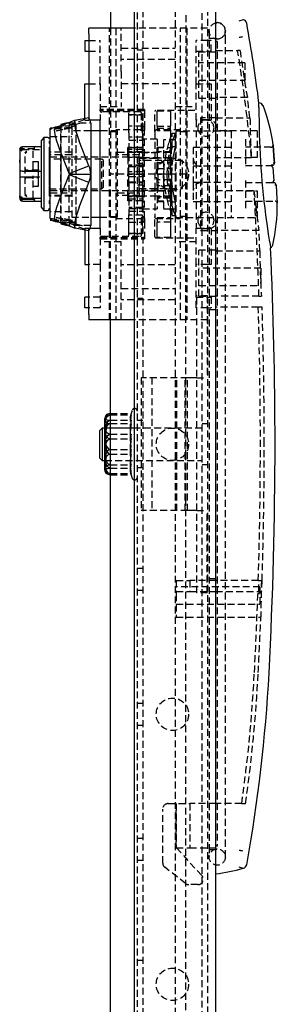
# Model space of a CAD drawing. Extents: x -1261 to 444, y -628 to 773.
# Drawn here: x -534 to -486, y 14 to 197 of the extents above; entities that cross this region are included whole.
import ezdxf

# ---------------------------------------------------------------- set-up
doc = ezdxf.new("R2010")
doc.units = 0
doc.linetypes.add('HIDDEN', pattern=[1.905, 1.27, -0.635])
doc.layers.get('0').update_dxf_attribs({"linetype": 'CONTINUOUS'})

msp = doc.modelspace()

# ---------------------------------------------------------------- linework, layer by layer
at = {"color": 7, "linetype": 'CONTINUOUS'}
for p, q in [((-512.9, -477.59), (-512.9, 713.41)), ((-497.9, 712.91), (-497.9, -477.09)), ((-517.4, 220.18), (-517.4, 194.91)), ((-521.4, 193.91), (-521.4, 194.91)), ((-512.9, 194.91), (-521.4, 194.91)), ((-521.4, 193.91), (-521.4, 178.37)), ((-522.1, 192.66), (-521.4, 192.66)), ((-522.1, 192.66), (-522.1, 190.66)), ((-522.1, 190.66), (-521.4, 190.66)), ((-522.1, 184.66), (-521.4, 184.66)), ((-522.1, 178.24), (-522.1, 184.66)), ((-523.93, 177.89), (-527.6, 176.45)), ((-526.6, 176.87), (-527.26, 176.7)), ((-525.41, 177.41), (-526.6, 177.08)), ((-526.6, 177.08), (-526.6, 176.84)), ((-525.41, 177.41), (-525.17, 177.41)), ((-523.91, 177.9), (-521.38, 178.37)), ((-519.3, 177.91), (-521.13, 177.91)), ((-521.05, 177.41), (-521.05, 167.91)), ((-519.3, 157.91), (-519.3, 177.91)), ((-528.14, 176.41), (-528.55, 176.41)), ((-528.55, 176.27), (-528.55, 176.41)), ((-528.55, 176.1), (-528.55, 176.27)), ((-528.55, 159.71), (-528.55, 176.1)), ((-519.3, 175.96), (-521.05, 175.96)), ((-529.7, 174.71), (-530.2, 174.09)), ((-530.2, 174.09), (-530.2, 161.82)), ((-529, 174.71), (-529.7, 174.71)), ((-529.7, 174.71), (-529.7, 161.24)), ((-528.55, 174.41), (-528.7, 174.41)), ((-528.7, 174.32), (-528.55, 174.32)), ((-528.7, 173.56), (-528.7, 174.03)), ((-528.55, 174.03), (-528.7, 174.03)), ((-528.7, 173.56), (-528.55, 173.56)), ((-521.38, 169.45), (-523.15, 174.04)), ((-534.2, 172.45), (-534.2, 170.73)), ((-530.2, 172.98), (-533.7, 172.98)), ((-528.7, 172.14), (-528.7, 172.93)), ((-528.7, 172.93), (-528.55, 172.93)), ((-528.55, 172.14), (-528.7, 172.14)), ((-525.05, 168.01), (-526.82, 172.6)), ((-526.6, 172.04), (-526.6, 163.77)), ((-534.2, 170.07), (-534.2, 170.56)), ((-534.2, 170.14), (-534.2, 168.42)), ((-528.7, 170.21), (-528.7, 171.22)), ((-528.7, 171.22), (-528.55, 171.22)), ((-528.55, 170.21), (-528.7, 170.21)), ((-487.01, 169.94), (-487.25, 169.95)), ((-534.2, 168.42), (-534.2, 166.5)), ((-533.7, 168.48), (-530.2, 168.48)), ((-528.7, 168), (-528.7, 169.12)), ((-528.7, 169.12), (-528.55, 169.12)), ((-528.55, 168), (-528.7, 168)), ((-526.82, 163.21), (-525.05, 167.8)), ((-525.05, 168.01), (-521.38, 169.45)), ((-525.05, 168.01), (-525.05, 167.91)), ((-525.05, 167.91), (-521.05, 167.91)), ((-525.05, 167.91), (-525.05, 167.8)), ((-521.38, 166.36), (-525.05, 167.8)), ((-521.05, 167.91), (-521.05, 158.41)), ((-487.3, 169.17), (-487.12, 166.69)), ((-528.7, 165.79), (-528.7, 166.88)), ((-528.7, 166.88), (-528.55, 166.88)), ((-523.15, 161.77), (-521.38, 166.36)), ((-486.95, 165.92), (-486.72, 165.92)), ((-534.2, 165.84), (-534.2, 163.92)), ((-528.55, 165.79), (-528.7, 165.79)), ((-528.7, 163.85), (-528.7, 164.77)), ((-528.7, 164.77), (-528.55, 164.77)), ((-534.2, 163.79), (-534.2, 163.92)), ((-534.2, 163.59), (-534.2, 163.7)), ((-534.2, 163.59), (-534.2, 163.46)), ((-533.7, 163.45), (-530.2, 163.45)), ((-533.7, 163.29), (-531.43, 163.29)), ((-533.7, 163.29), (-533.7, 163.29)), ((-533.7, 162.93), (-530.2, 162.93)), ((-528.55, 163.85), (-528.7, 163.85)), ((-528.7, 162.39), (-528.7, 163.05)), ((-528.7, 163.05), (-528.55, 163.05)), ((-528.55, 162.39), (-528.7, 162.39)), ((-530.2, 161.82), (-529.7, 161.21)), ((-529.7, 161.24), (-529.7, 161.21)), ((-529.7, 161.21), (-529, 161.21)), ((-528.7, 161.91), (-528.55, 161.91)), ((-528.55, 161.61), (-528.7, 161.61)), ((-528.7, 161.51), (-528.55, 161.51)), ((-528.7, 161.51), (-528.55, 161.51)), ((-528.55, 159.41), (-528.14, 159.41)), ((-527.6, 159.36), (-523.93, 157.92)), ((-527.26, 159.11), (-526.6, 158.94)), ((-526.6, 158.97), (-526.6, 158.73)), ((-526.6, 158.73), (-525.41, 158.41)), ((-521.05, 159.96), (-519.3, 159.96)), ((-488.66, 160.37), (-488.31, 157.82)), ((-525.17, 158.41), (-525.41, 158.41)), ((-521.38, 157.44), (-523.91, 157.91)), ((-522.1, 157.57), (-522.1, 151.16)), ((-521.4, 141.91), (-521.4, 157.44)), ((-521.13, 157.91), (-519.3, 157.91)), ((-522.1, 151.16), (-521.4, 151.16)), ((-521.4, 145.16), (-522.1, 145.16)), ((-522.1, 143.16), (-522.1, 145.16)), ((-521.4, 143.16), (-522.1, 143.16)), ((-521.4, 141.91), (-521.4, 140.91)), ((-512.9, 140.91), (-521.4, 140.91)), ((-517.4, 115.63), (-517.4, 140.91)), ((-518.4, 113.13), (-518.4, 122.68)), ((-518.9, 120.91), (-519.4, 120.41)), ((-519.4, 120.41), (-519.4, 115.48)), ((-518.4, 120.91), (-518.9, 120.91)), ((-518.9, 120.91), (-518.9, 115)), ((-519.4, 115.48), (-519.4, 115.41)), ((-519.4, 115.41), (-518.9, 114.91)), ((-518.9, 115), (-518.9, 114.91)), ((-518.9, 114.91), (-518.4, 114.91)), ((-517.4, 113.05), (-517.4, 115.63)), ((-517.4, 107.46), (-517.4, 113.05)), ((-517.4, 106.6), (-517.4, 107.46)), ((-517.4, -4.01), (-517.4, 106.6)), ((-493.58, 39.67), (-492.81, 39.44))]:
    msp.add_line(p, q, dxfattribs=at)
at = {"color": 7, "linetype": 'HIDDEN'}
for p, q in [((-499.4, 712.91), (-499.4, -477.09)), ((-505.4, 687.91), (-505.4, -452.09)), ((-500.4, -148.34), (-500.4, 384.16)), ((-512.4, -140.59), (-512.4, 376.41)), ((-511.4, 375.41), (-511.4, -139.59)), ((-503.4, 220.18), (-503.4, 167.91)), ((-497.9, 195.96), (-497.6, 195.96)), ((-517.55, 140.91), (-517.55, 194.91)), ((-517.4, 194.91), (-517.4, 167.91)), ((-516.4, 194.91), (-516.4, 140.91)), ((-515.4, 186.91), (-515.4, 194.91)), ((-499.4, 194.91), (-512.9, 194.91)), ((-504.4, 140.91), (-504.4, 194.91)), ((-503.25, 194.91), (-503.25, 140.91)), ((-499.1, 194.42), (-499.1, 192.42)), ((-496.1, 192.46), (-496.1, 194.46)), ((-496.1, 192.42), (-496.1, 194.42)), ((-521.4, 192.66), (-519.3, 192.66)), ((-519.3, 184.66), (-519.3, 192.66)), ((-501.5, 184.66), (-501.5, 192.66)), ((-499.4, 192.66), (-501.5, 192.66)), ((-497.9, 193.01), (-499.4, 193.01)), ((-498.7, 192.66), (-499.4, 192.66)), ((-499.1, 192.42), (-499.1, 43.46)), ((-498.7, 190.66), (-498.7, 192.66)), ((-497.6, 192.96), (-497.9, 192.96)), ((-497.6, 192.46), (-497.9, 192.46)), ((-497.6, 192.46), (-497.6, 43.46)), ((-496.1, 43.46), (-496.1, 192.42)), ((-521.4, 190.66), (-519.3, 190.66)), ((-515.4, 191.21), (-505.4, 191.21)), ((-512.4, 190.91), (-511.4, 190.91)), ((-501.5, 190.66), (-498.7, 190.66)), ((-501, 182.01), (-501, 190.51)), ((-497.9, 190.51), (-501, 190.51)), ((-497.9, 190.81), (-493.82, 190.81)), ((-493.35, 190.81), (-493.82, 190.81)), ((-505.4, 189.11), (-515.4, 189.11)), ((-492.5, 188.51), (-501, 188.51)), ((-492.5, 188.51), (-492.5, 185.58)), ((-515.4, 186.91), (-515.4, 180.41)), ((-521.4, 184.66), (-519.3, 184.66)), ((-519.3, 184.66), (-519.3, 177.91)), ((-515.4, 184.71), (-505.4, 184.71)), ((-501.5, 177.91), (-501.5, 184.66)), ((-501.5, 184.66), (-499.4, 184.66)), ((-501, 185.31), (-492.46, 185.31)), ((-499.4, 184.66), (-498.7, 184.66)), ((-498.7, 184.66), (-498.7, 177.91)), ((-501, 182.01), (-497.9, 182.01)), ((-492.02, 182.11), (-497.9, 182.11)), ((-519.3, 180.41), (-515.4, 180.41)), ((-519.29, 179.62), (-519.29, 179.91)), ((-511.05, 179.91), (-519.29, 179.91)), ((-511.05, 179.62), (-519.29, 179.62)), ((-511.85, 179.42), (-519.05, 179.42)), ((-513.95, 179.2), (-513.95, 179.24)), ((-513.95, 178.95), (-513.95, 179.2)), ((-513.95, 178.04), (-513.95, 178.95)), ((-513.95, 178.95), (-511.45, 178.95)), ((-511.45, 178.85), (-513.95, 178.85)), ((-511.65, 176.01), (-511.65, 179.21)), ((-511.45, 178.95), (-511.45, 178.04)), ((-511.05, 179.91), (-511.05, 179.62)), ((-511.05, 179.62), (-511.05, 176.71)), ((-509.15, 175.8), (-509.15, 179.51)), ((-501.75, 179.71), (-508.95, 179.71)), ((-508.75, 179.65), (-506.25, 179.65)), ((-508.75, 178.99), (-508.75, 179.65)), ((-508.75, 178.74), (-508.75, 178.99)), ((-508.75, 177.5), (-508.75, 178.74)), ((-506.25, 179.66), (-506.25, 179.65)), ((-506.25, 179.65), (-506.25, 178.99)), ((-506.25, 178.99), (-506.25, 178.74)), ((-506.25, 178.74), (-506.25, 177.5)), ((-505.4, 180.41), (-501.5, 180.41)), ((-527.58, 176.46), (-525.05, 176.93)), ((-523.82, 177.07), (-526.6, 177.08)), ((-526.55, 176.89), (-526.6, 176.87)), ((-526.6, 176.84), (-526.6, 172.04)), ((-526.55, 158.92), (-526.55, 176.89)), ((-526.55, 176.89), (-523.77, 176.88)), ((-525.17, 177.41), (-525.05, 177.41)), ((-525.05, 176.93), (-521.38, 178.37)), ((-525.05, 177.41), (-521.05, 177.41)), ((-525.05, 177.41), (-525.05, 176.93)), ((-525.05, 168.01), (-525.05, 176.93)), ((-523.77, 176.88), (-524.73, 176.62)), ((-524.02, 177.34), (-523.83, 177.41)), ((-522.58, 177.41), (-523.82, 177.07)), ((-523.82, 177.07), (-523.82, 158.74)), ((-523.77, 176.88), (-523.77, 158.94)), ((-522.1, 177.91), (-522.1, 178.24)), ((-522.1, 177.91), (-521.4, 177.91)), ((-521.4, 178.37), (-521.4, 177.91)), ((-521.13, 177.91), (-521.4, 177.91)), ((-513.95, 177.78), (-513.95, 178.04)), ((-513.95, 176.56), (-513.95, 177.78)), ((-511.45, 178.04), (-511.45, 177.78)), ((-511.45, 176.79), (-511.45, 177.5)), ((-508.75, 176.81), (-508.75, 177.5)), ((-506.25, 177.5), (-506.25, 176.81)), ((-499.4, 177.91), (-501.5, 177.91)), ((-501.5, 177.91), (-501.5, 157.91)), ((-500.7, 178.36), (-500.7, 157.46)), ((-497.9, 178.36), (-500.7, 178.36)), ((-499.2, 177.96), (-500.7, 177.96)), ((-499.4, 177.91), (-498.7, 177.91)), ((-497.9, 178.31), (-491.54, 178.31)), ((-524.73, 176.62), (-528.55, 176.06)), ((-524.55, 176.41), (-528.14, 176.41)), ((-527.6, 176.45), (-527.58, 176.46)), ((-524.73, 176.62), (-527.43, 175.88)), ((-524.73, 176.44), (-526.23, 176.15)), ((-524.73, 176.62), (-524.73, 176.44)), ((-524.43, 176.5), (-524.73, 176.44)), ((-524.55, 176.44), (-524.73, 176.44)), ((-524.55, 176.44), (-524.55, 159.37)), ((-521.05, 175.96), (-524.55, 175.96)), ((-516.05, 175.96), (-519.3, 175.96)), ((-516.4, 175.77), (-517.55, 175.77)), ((-511.85, 176.09), (-516.4, 176.09)), ((-516.05, 159.96), (-516.05, 175.96)), ((-511.45, 176.79), (-513.95, 176.79)), ((-513.95, 175.92), (-513.95, 176.56)), ((-513.95, 175.66), (-513.95, 175.92)), ((-513.95, 175.58), (-513.95, 175.66)), ((-513.95, 175.58), (-513.95, 172.46)), ((-511.71, 176.01), (-511.05, 176.01)), ((-511.65, 176.71), (-511.05, 176.71)), ((-511.45, 176.56), (-511.45, 175.92)), ((-511.45, 175.52), (-511.45, 175.92)), ((-511.45, 175.52), (-511.45, 174.77)), ((-511.05, 176.71), (-511.05, 176.01)), ((-511.05, 159.81), (-511.05, 176.01)), ((-509.15, 175.8), (-509.15, 160.01)), ((-504.4, 176.09), (-508.95, 176.09)), ((-508.75, 176.81), (-508.75, 176.56)), ((-508.75, 176.81), (-506.25, 176.81)), ((-508.75, 176.56), (-508.75, 175.92)), ((-508.75, 176.45), (-506.25, 176.45)), ((-506.25, 175.92), (-508.75, 175.92)), ((-506.25, 176.1), (-506.25, 176.81)), ((-506.25, 176.1), (-506.25, 175.85)), ((-506.25, 175.85), (-506.25, 174.77)), ((-505.38, 175.46), (-505.98, 175.46)), ((-505.95, 172.9), (-505.95, 175.38)), ((-505.35, 172.9), (-505.35, 175.38)), ((-505.25, 175.86), (-505.25, 167.86)), ((-495.05, 175.86), (-505.25, 175.86)), ((-503.25, 175.77), (-504.4, 175.77)), ((-490.2, 175.96), (-497.7, 175.96)), ((-495.05, 175.86), (-495.05, 167.86)), ((-490.2, 175.96), (-490.2, 171.01)), ((-528.55, 174.41), (-528.7, 174.41)), ((-528.55, 174), (-528.7, 174)), ((-528.55, 174.91), (-524.55, 174.91)), ((-511.45, 174.77), (-513.95, 174.77)), ((-513.95, 174.18), (-511.45, 174.18)), ((-511.45, 174.27), (-511.45, 174.77)), ((-508.75, 174.36), (-511.45, 174.36)), ((-511.45, 174.27), (-511.45, 174.18)), ((-511.45, 174.18), (-511.45, 172.46)), ((-508.75, 174.36), (-508.75, 172.83)), ((-507.55, 174.26), (-507.55, 161.46)), ((-505.25, 174.26), (-507.55, 174.26)), ((-506.25, 174.77), (-506.25, 174.27)), ((-506.25, 173.85), (-506.25, 174.27)), ((-506.25, 173.85), (-506.25, 172.7)), ((-492.4, 174.41), (-492.4, 171.01)), ((-533.7, 172.62), (-533.7, 172.62)), ((-531.43, 172.62), (-533.7, 172.62)), ((-533.7, 172.46), (-530.2, 172.46)), ((-533.2, 171.9), (-533.19, 171.91)), ((-533.2, 164.21), (-533.2, 171.9)), ((-531.7, 169.02), (-531.7, 172.49)), ((-528.55, 172.87), (-528.7, 172.87)), ((-528.7, 171.72), (-528.7, 172.14)), ((-528.7, 171.14), (-528.7, 171.72)), ((-528.7, 171.7), (-528.7, 171.72)), ((-524.55, 171.96), (-528.55, 171.96)), ((-524.55, 171.46), (-528.55, 171.46)), ((-516.05, 171.96), (-512.05, 171.96)), ((-512.05, 171.46), (-516.05, 171.46)), ((-514.15, 171.96), (-514.15, 172.83)), ((-511.45, 172.83), (-514.15, 172.83)), ((-511.45, 172.07), (-514.15, 172.07)), ((-514.15, 171), (-514.15, 171.96)), ((-513.95, 172.86), (-511.45, 172.86)), ((-513.95, 172.31), (-513.95, 172.46)), ((-511.45, 172.46), (-513.95, 172.46)), ((-513.95, 171.99), (-513.95, 172.31)), ((-513.95, 171.59), (-513.95, 171.99)), ((-513.95, 171.99), (-511.45, 171.99)), ((-513.95, 171.59), (-513.95, 169.55)), ((-512.05, 171.96), (-512.05, 171.46)), ((-512.05, 171.96), (-511.45, 171.96)), ((-508.55, 171.86), (-512.05, 171.86)), ((-512.05, 164.46), (-512.05, 171.46)), ((-511.45, 172.31), (-511.45, 172.46)), ((-511.45, 172.31), (-511.45, 171.99)), ((-511.45, 171.99), (-511.45, 169.46)), ((-511.45, 171.96), (-506.05, 171.96)), ((-508.75, 172.83), (-506.05, 172.83)), ((-508.75, 172.07), (-508.75, 172.83)), ((-508.75, 172.07), (-508.75, 170.09)), ((-506.05, 172.07), (-508.75, 172.07)), ((-508.55, 171.86), (-508.55, 172.86)), ((-507.55, 172.86), (-508.55, 172.86)), ((-506.25, 172.59), (-506.25, 172.58)), ((-506.25, 172.58), (-506.25, 171.92)), ((-506.25, 172.58), (-506.25, 172.58)), ((-506.25, 171.92), (-506.25, 171.15)), ((-506.05, 172.07), (-506.05, 172.83)), ((-506.05, 167.88), (-506.05, 172.07)), ((-505.36, 172.96), (-505.96, 172.96)), ((-502.05, 172.86), (-502.05, 169.36)), ((-495.05, 172.86), (-502.05, 172.86)), ((-487.65, 172.91), (-492.4, 172.91)), ((-530.7, 170.22), (-531.7, 170.22)), ((-530.7, 169.94), (-530.7, 170.22)), ((-530.7, 168.8), (-530.7, 169.94)), ((-528.55, 171.14), (-528.7, 171.14)), ((-528.55, 171.04), (-528.7, 171.04)), ((-528.7, 171), (-528.55, 171)), ((-519, 170.71), (-528.7, 170.71)), ((-528.7, 170.55), (-528.55, 170.55)), ((-528.7, 170.5), (-528.55, 170.5)), ((-528.7, 169.98), (-528.7, 170.21)), ((-528.7, 169.03), (-528.7, 169.98)), ((-512.05, 171.06), (-528.55, 171.06)), ((-519, 165.21), (-519, 170.71)), ((-518.7, 170.41), (-519, 170.71)), ((-518.7, 165.51), (-518.7, 170.41)), ((-514.15, 171), (-514.15, 167.93)), ((-514.15, 171), (-513.95, 171)), ((-511.45, 171), (-513.95, 171)), ((-513.95, 169.46), (-513.95, 169.55)), ((-511.45, 169.55), (-513.95, 169.55)), ((-511.4, 169.91), (-512.4, 169.91)), ((-512.05, 170.86), (-508.55, 170.86)), ((-512.05, 170.86), (-512.05, 164.86)), ((-504.05, 170.46), (-512.05, 170.46)), ((-511.45, 171), (-506.05, 171)), ((-511.45, 169.46), (-511.45, 169.55)), ((-508.75, 170.09), (-506.25, 170.09)), ((-508.75, 169.92), (-508.75, 170.09)), ((-508.75, 169.42), (-508.75, 169.92)), ((-508.55, 164.86), (-508.55, 170.86)), ((-506.05, 170.86), (-508.55, 170.86)), ((-506.25, 171.15), (-506.25, 170.09)), ((-506.25, 170.09), (-506.25, 169.92)), ((-506.25, 169.92), (-506.25, 169.42)), ((-504.05, 167.86), (-504.05, 170.46)), ((-491.28, 170.94), (-497.9, 170.94)), ((-492.4, 171.01), (-492.4, 169.08)), ((-490.2, 171.01), (-492.4, 171.01)), ((-487.41, 169.51), (-487.41, 169.76)), ((-533.2, 168.87), (-533.2, 168.87)), ((-530.7, 168.64), (-532.9, 168.64)), ((-532.9, 168.57), (-531.7, 168.57)), ((-531.7, 168.57), (-531.7, 169.02)), ((-531.7, 168.53), (-531.7, 168.57)), ((-531.7, 168.53), (-531.7, 168.53)), ((-531.7, 168.38), (-531.7, 168.53)), ((-531.7, 168.53), (-530.7, 168.53)), ((-531.7, 168.33), (-531.7, 168.38)), ((-530.7, 168.8), (-530.7, 168.64)), ((-530.7, 168.37), (-530.7, 168.64)), ((-530.7, 167.97), (-530.7, 168.37)), ((-530.7, 167.64), (-530.7, 167.97)), ((-528.55, 169.03), (-528.7, 169.03)), ((-528.55, 168.68), (-528.7, 168.68)), ((-528.7, 168.62), (-528.55, 168.62)), ((-528.7, 167.29), (-528.7, 167.91)), ((-525.05, 158.88), (-525.05, 167.8)), ((-503.4, 167.91), (-517.4, 167.91)), ((-517.4, 140.91), (-517.4, 167.91)), ((-514.15, 167.93), (-511.45, 167.98)), ((-514.15, 163.74), (-514.15, 167.93)), ((-511.45, 167.83), (-514.15, 167.83)), ((-513.95, 169.3), (-513.95, 169.46)), ((-511.45, 169.46), (-513.95, 169.46)), ((-513.95, 169.31), (-511.45, 169.31)), ((-513.95, 169.21), (-513.95, 169.3)), ((-513.95, 168.31), (-513.95, 169.21)), ((-513.95, 167.5), (-513.95, 168.31)), ((-511.45, 168.31), (-513.95, 168.31)), ((-511.45, 169.46), (-511.45, 169.3)), ((-511.45, 169.3), (-511.45, 169.21)), ((-511.45, 169.21), (-511.45, 168.31)), ((-511.45, 168.31), (-511.45, 167.5)), ((-511.45, 167.5), (-511.45, 167.91)), ((-508.75, 169.31), (-508.75, 169.42)), ((-508.75, 168.98), (-508.75, 169.31)), ((-508.75, 168.98), (-508.75, 166.83)), ((-508.75, 168.98), (-506.25, 168.98)), ((-508.75, 167.97), (-506.05, 167.93)), ((-506.05, 167.88), (-508.75, 167.84)), ((-506.25, 169.42), (-506.25, 169.31)), ((-506.25, 168.98), (-506.25, 169.31)), ((-506.25, 168.98), (-506.25, 166.83)), ((-506.05, 167.93), (-506.05, 164.86)), ((-505.25, 167.86), (-505.25, 159.86)), ((-504.05, 165.26), (-504.05, 167.86)), ((-503.4, 115.63), (-503.4, 167.91)), ((-495.05, 169.36), (-502.05, 169.36)), ((-502.05, 169.36), (-502.05, 166.36)), ((-495.05, 167.86), (-495.05, 159.86)), ((-492.4, 169.51), (-487.64, 169.51)), ((-487.64, 169.51), (-487.41, 169.51)), ((-533.7, 167.43), (-530.2, 167.43)), ((-531.7, 167.34), (-532.9, 167.34)), ((-532.9, 167.27), (-530.7, 167.27)), ((-531.7, 167.03), (-531.7, 167.58)), ((-530.7, 167.38), (-531.7, 167.38)), ((-531.7, 163.56), (-531.7, 167.03)), ((-530.7, 167.53), (-530.7, 167.64)), ((-530.7, 167.53), (-530.7, 167.21)), ((-530.7, 166.06), (-530.7, 167.21)), ((-530.7, 165.73), (-530.7, 166.06)), ((-528.7, 166.88), (-528.7, 167.29)), ((-528.55, 166.79), (-528.7, 166.79)), ((-528.7, 166.62), (-528.55, 166.62)), ((-528.7, 166.56), (-528.55, 166.56)), ((-528.55, 165.98), (-528.7, 165.98)), ((-528.7, 165.93), (-528.55, 165.93)), ((-513.95, 166.6), (-513.95, 167.5)), ((-513.95, 167.5), (-511.45, 167.5)), ((-513.95, 166.51), (-513.95, 166.6)), ((-513.95, 166.36), (-513.95, 166.51)), ((-513.95, 166.5), (-511.45, 166.5)), ((-513.95, 166.26), (-513.95, 166.36)), ((-513.95, 166.36), (-511.45, 166.36)), ((-513.95, 166.26), (-513.95, 164.22)), ((-512.4, 165.91), (-511.4, 165.91)), ((-511.45, 167.5), (-511.45, 166.6)), ((-511.45, 166.6), (-511.45, 166.51)), ((-511.45, 166.51), (-511.45, 166.36)), ((-511.45, 163.82), (-511.45, 166.36)), ((-511.45, 166.36), (-511.45, 163.74)), ((-506.25, 166.83), (-508.75, 166.83)), ((-508.75, 166.5), (-508.75, 166.83)), ((-508.75, 166.39), (-508.75, 166.5)), ((-508.75, 165.89), (-508.75, 166.39)), ((-506.25, 166.5), (-506.25, 166.83)), ((-506.25, 166.5), (-506.25, 166.39)), ((-506.25, 166.39), (-506.25, 165.89)), ((-495.05, 166.36), (-502.05, 166.36)), ((-502.05, 166.36), (-502.05, 162.86)), ((-492.4, 166.73), (-492.4, 164.81)), ((-487.35, 166.31), (-492.4, 166.31)), ((-487.12, 166.31), (-487.35, 166.31)), ((-533.19, 164.19), (-533.2, 164.21)), ((-533.2, 164.21), (-533.2, 164.01)), ((-531.7, 165.7), (-530.7, 165.7)), ((-530.7, 165.7), (-530.7, 165.73)), ((-530.7, 165.7), (-530.7, 165.7)), ((-528.7, 165.41), (-528.7, 165.7)), ((-528.7, 164.77), (-528.7, 165.41)), ((-528.7, 165.21), (-519, 165.21)), ((-528.55, 164.69), (-528.7, 164.69)), ((-528.7, 164.51), (-528.55, 164.51)), ((-528.7, 164.48), (-528.55, 164.48)), ((-528.55, 164.21), (-528.7, 164.21)), ((-528.55, 164.19), (-528.7, 164.19)), ((-528.55, 164.86), (-512.05, 164.86)), ((-528.55, 164.46), (-524.55, 164.46)), ((-519, 165.21), (-518.7, 165.51)), ((-516.05, 164.46), (-512.05, 164.46)), ((-514.15, 164.81), (-508.75, 164.81)), ((-513.95, 163.82), (-513.95, 164.22)), ((-512.05, 165.26), (-504.05, 165.26)), ((-508.55, 164.86), (-512.05, 164.86)), ((-512.05, 164.46), (-512.05, 163.96)), ((-508.75, 165.72), (-508.75, 165.89)), ((-508.75, 165.72), (-508.75, 161.46)), ((-506.25, 165.72), (-508.75, 165.72)), ((-508.75, 164.81), (-506.25, 164.81)), ((-508.55, 164.86), (-506.05, 164.86)), ((-506.25, 165.89), (-506.25, 165.72)), ((-506.25, 165.72), (-506.25, 164.66)), ((-506.05, 164.81), (-506.25, 164.81)), ((-506.25, 164.66), (-506.25, 163.89)), ((-506.05, 164.86), (-506.05, 164.81)), ((-506.05, 164.81), (-506.05, 163.86)), ((-497.9, 164.87), (-490.8, 164.87)), ((-492.4, 164.81), (-490.2, 164.81)), ((-492.4, 164.81), (-492.4, 161.41)), ((-490.2, 164.81), (-490.2, 159.86)), ((-533.2, 164.01), (-533.19, 164)), ((-531.7, 163.42), (-531.7, 163.56)), ((-528.7, 164.02), (-528.55, 164.02)), ((-528.7, 164.01), (-528.55, 164.01)), ((-528.55, 163.96), (-528.7, 163.96)), ((-528.7, 163.96), (-528.55, 163.96)), ((-528.55, 162.98), (-528.7, 162.98)), ((-524.55, 163.96), (-528.55, 163.96)), ((-524.55, 163.86), (-528.55, 163.86)), ((-526.6, 163.77), (-526.6, 158.97)), ((-512.05, 163.96), (-516.05, 163.96)), ((-508.75, 163.86), (-514.15, 163.86)), ((-514.15, 162.98), (-514.15, 163.74)), ((-511.45, 163.74), (-514.15, 163.74)), ((-511.45, 162.98), (-514.15, 162.98)), ((-513.95, 163.5), (-513.95, 163.82)), ((-511.45, 163.82), (-513.95, 163.82)), ((-513.95, 163.35), (-513.95, 163.5)), ((-513.95, 163.35), (-513.95, 160.39)), ((-513.95, 163.35), (-511.45, 163.35)), ((-511.45, 162.96), (-513.95, 162.96)), ((-512.05, 163.86), (-512.05, 163.96)), ((-511.45, 163.82), (-511.45, 163.5)), ((-511.45, 163.35), (-511.45, 163.5)), ((-511.45, 163.35), (-511.45, 162.96)), ((-511.45, 161.63), (-511.45, 162.98)), ((-506.25, 163.86), (-508.75, 163.86)), ((-506.05, 163.74), (-508.75, 163.74)), ((-506.25, 163.46), (-508.75, 163.46)), ((-508.75, 162.98), (-506.05, 162.98)), ((-508.75, 162.96), (-506.25, 162.96)), ((-508.55, 162.86), (-508.55, 163.86)), ((-508.55, 162.86), (-507.55, 162.86)), ((-506.25, 163.89), (-506.25, 163.23)), ((-506.05, 163.86), (-506.25, 163.86)), ((-506.25, 163.23), (-506.25, 161.96)), ((-506.25, 163.23), (-506.25, 163.22)), ((-506.25, 163.23), (-506.25, 163.23)), ((-506.05, 163.86), (-506.05, 162.98)), ((-505.96, 162.76), (-505.36, 162.76)), ((-505.95, 160.33), (-505.95, 162.81)), ((-505.35, 160.33), (-505.35, 162.82)), ((-502.05, 162.86), (-495.05, 162.86)), ((-492.4, 162.91), (-486.88, 162.91)), ((-486.48, 162.51), (-486.5, 162.75)), ((-528.7, 161.88), (-528.55, 161.88)), ((-528.7, 161.6), (-528.7, 161.61)), ((-528.7, 161.51), (-528.7, 161.6)), ((-524.55, 160.91), (-528.55, 160.91)), ((-511.45, 161.75), (-513.95, 161.75)), ((-511.45, 161.63), (-513.95, 161.63)), ((-513.95, 161.55), (-511.45, 161.55)), ((-513.95, 161.04), (-511.45, 161.04)), ((-511.45, 161.63), (-511.45, 161.54)), ((-511.45, 161.04), (-511.45, 161.54)), ((-511.45, 161.46), (-508.75, 161.46)), ((-507.55, 161.46), (-505.25, 161.46)), ((-506.25, 161.54), (-506.25, 161.96)), ((-506.25, 161.54), (-506.25, 161.04)), ((-506.25, 161.04), (-506.25, 159.96)), ((-528.55, 159.75), (-524.73, 159.19)), ((-528.14, 159.41), (-524.55, 159.41)), ((-527.58, 159.35), (-527.6, 159.36)), ((-525.05, 158.88), (-527.58, 159.35)), ((-527.43, 159.93), (-524.73, 159.19)), ((-526.6, 158.94), (-526.55, 158.92)), ((-526.6, 158.73), (-523.82, 158.74)), ((-523.77, 158.94), (-526.55, 158.92)), ((-524.73, 159.37), (-526.23, 159.66)), ((-525.05, 158.88), (-521.38, 157.44)), ((-525.05, 158.88), (-525.05, 158.41)), ((-524.43, 159.31), (-524.73, 159.37)), ((-524.73, 159.37), (-524.55, 159.37)), ((-524.73, 159.37), (-524.73, 159.19)), ((-524.73, 159.19), (-523.77, 158.94)), ((-524.55, 159.96), (-521.05, 159.96)), ((-523.82, 158.74), (-522.58, 158.41)), ((-519.3, 159.96), (-516.05, 159.96)), ((-517.55, 160.04), (-516.4, 160.04)), ((-516.4, 159.72), (-511.85, 159.72)), ((-513.95, 160.29), (-513.95, 160.39)), ((-513.95, 159.89), (-513.95, 160.29)), ((-511.45, 160.29), (-513.95, 160.29)), ((-513.95, 159.25), (-513.95, 159.89)), ((-513.95, 158.03), (-513.95, 159.25)), ((-513.95, 159.02), (-511.45, 159.02)), ((-511.05, 159.81), (-511.71, 159.81)), ((-511.65, 156.6), (-511.65, 159.81)), ((-511.05, 159.11), (-511.65, 159.11)), ((-511.45, 159.89), (-511.45, 160.29)), ((-511.45, 159.89), (-511.45, 159.25)), ((-511.45, 158.31), (-511.45, 159.02)), ((-511.05, 159.81), (-511.05, 159.11)), ((-511.05, 159.11), (-511.05, 156.19)), ((-509.15, 156.31), (-509.15, 160.01)), ((-508.95, 159.72), (-504.4, 159.72)), ((-508.75, 159.89), (-508.75, 159.25)), ((-508.75, 159.89), (-506.25, 159.89)), ((-508.75, 159.25), (-508.75, 159.01)), ((-506.25, 159.02), (-508.75, 159.02)), ((-506.25, 159.01), (-508.75, 159.01)), ((-508.75, 158.31), (-508.75, 159.01)), ((-506.25, 159.96), (-506.25, 159.08)), ((-506.25, 159.01), (-506.25, 159.08)), ((-506.25, 159.01), (-506.25, 158.31)), ((-505.98, 160.26), (-505.38, 160.26)), ((-505.25, 159.86), (-497.7, 159.86)), ((-503.25, 160.04), (-504.4, 160.04)), ((-498.2, 159.36), (-498.2, 159.54)), ((-497.7, 159.86), (-490.2, 159.86)), ((-525.05, 158.41), (-525.17, 158.41)), ((-521.05, 158.41), (-525.05, 158.41)), ((-523.83, 158.41), (-524.02, 158.47)), ((-522.1, 157.91), (-521.4, 157.91)), ((-522.1, 157.91), (-522.1, 157.57)), ((-521.4, 157.44), (-521.4, 157.91)), ((-521.4, 157.91), (-521.13, 157.91)), ((-519.3, 157.91), (-519.3, 151.16)), ((-513.95, 157.77), (-513.95, 158.03)), ((-513.95, 156.86), (-513.95, 157.77)), ((-513.95, 156.96), (-511.45, 156.96)), ((-513.95, 156.61), (-513.95, 156.86)), ((-511.45, 156.86), (-513.95, 156.86)), ((-511.45, 158.03), (-511.45, 157.77)), ((-511.45, 157.77), (-511.45, 156.86)), ((-508.75, 157.07), (-508.75, 158.31)), ((-508.75, 156.82), (-508.75, 157.07)), ((-508.75, 156.16), (-508.75, 156.82)), ((-506.25, 158.31), (-506.25, 157.07)), ((-506.25, 157.07), (-506.25, 156.82)), ((-506.25, 156.82), (-506.25, 156.16)), ((-501.5, 157.91), (-499.4, 157.91)), ((-501.5, 151.16), (-501.5, 157.91)), ((-500.7, 157.86), (-499.2, 157.86)), ((-500.7, 157.46), (-497.9, 157.46)), ((-498.7, 157.91), (-499.4, 157.91)), ((-498.7, 157.91), (-498.7, 151.16)), ((-489.87, 157.5), (-497.9, 157.5)), ((-489.69, 153.7), (-489.87, 157.5)), ((-515.4, 155.41), (-519.3, 155.41)), ((-519.29, 155.91), (-519.29, 156.19)), ((-519.29, 156.19), (-511.05, 156.19)), ((-519.29, 155.91), (-511.05, 155.91)), ((-519.05, 156.4), (-511.85, 156.4)), ((-515.4, 148.91), (-515.4, 155.41)), ((-513.95, 156.57), (-513.95, 156.61)), ((-511.05, 156.19), (-511.05, 155.91)), ((-508.95, 156.11), (-501.75, 156.11)), ((-506.25, 156.16), (-508.75, 156.16)), ((-506.25, 156.16), (-506.25, 156.16)), ((-501.5, 155.41), (-505.4, 155.41)), ((-501, 145.31), (-501, 153.81)), ((-497.9, 153.81), (-501, 153.81)), ((-497.9, 153.7), (-489.69, 153.7)), ((-519.3, 151.16), (-521.4, 151.16)), ((-519.3, 151.16), (-519.3, 143.16)), ((-505.4, 151.11), (-515.4, 151.11)), ((-501.5, 143.16), (-501.5, 151.16)), ((-499.4, 151.16), (-501.5, 151.16)), ((-489.5, 150.51), (-501, 150.51)), ((-498.7, 151.16), (-499.4, 151.16)), ((-489.5, 150.51), (-489.5, 147.31)), ((-515.4, 140.91), (-515.4, 148.91)), ((-515.4, 146.71), (-505.4, 146.71)), ((-501, 147.31), (-489.5, 147.31)), ((-519.3, 145.16), (-521.4, 145.16)), ((-505.4, 144.61), (-515.4, 144.61)), ((-511.4, 144.91), (-512.4, 144.91)), ((-501.5, 145.16), (-498.7, 145.16)), ((-499.4, 145.41), (-501.4, 145.41)), ((-501.4, 90.41), (-501.4, 145.41)), ((-501, 145.31), (-497.9, 145.31)), ((-499.45, 145.41), (-499.45, 130.21)), ((-498.7, 145.16), (-498.7, 143.16)), ((-489.87, 145.31), (-497.9, 145.31)), ((-489.87, 145.31), (-489.42, 145.31)), ((-519.3, 143.16), (-521.4, 143.16)), ((-499.4, 143.16), (-501.5, 143.16)), ((-499.4, 143.16), (-498.7, 143.16)), ((-497.9, 142.81), (-499.4, 142.81)), ((-490, 143.31), (-497.9, 143.31)), ((-489.3, 143.31), (-490, 143.31)), ((-499.4, 140.91), (-512.9, 140.91)), ((-503.1, 130.21), (-511.7, 130.21)), ((-511.7, 130.21), (-511.7, 105.61)), ((-509.7, 130.21), (-509.7, 105.61)), ((-505.35, 105.61), (-505.35, 130.21)), ((-505.1, 105.61), (-505.1, 130.21)), ((-503.56, 105.61), (-503.56, 130.21)), ((-501.9, 130.21), (-503.1, 130.21)), ((-503.1, 105.61), (-503.1, 130.21)), ((-501.4, 130.21), (-501.9, 130.21)), ((-501.4, 130.21), (-499.45, 130.21)), ((-517.4, 123.57), (-513.53, 123.57)), ((-517.4, 123.33), (-513.53, 123.33)), ((-517.4, 122.34), (-513.53, 122.34)), ((-511.4, 122.31), (-512.4, 122.31)), ((-500.4, 120.91), (-518.4, 120.91)), ((-512.4, 120.91), (-518.4, 120.91)), ((-517.4, 121.72), (-513.53, 121.72)), ((-499.4, 121.66), (-500.4, 121.66)), ((-517.4, 119.76), (-513.53, 119.76)), ((-517.4, 118.89), (-513.53, 118.89)), ((-517.4, 116.92), (-513.53, 116.92)), ((-518.4, 114.91), (-500.4, 114.91)), ((-518.4, 114.91), (-512.4, 114.91)), ((-517.4, 116.05), (-513.53, 116.05)), ((-503.4, 113.05), (-503.4, 115.63)), ((-517.4, 114.09), (-513.53, 114.09)), ((-517.4, 113.47), (-513.53, 113.47)), ((-511.4, 113.51), (-512.4, 113.51)), ((-503.4, 107.46), (-503.4, 113.05)), ((-500.4, 114.16), (-499.4, 114.16)), ((-517.4, 112.48), (-513.53, 112.48)), ((-517.4, 112.24), (-513.53, 112.24)), ((-503.4, 106.6), (-503.4, 107.46)), ((-503.4, -4.01), (-503.4, 106.6)), ((-503.1, 105.61), (-511.7, 105.61)), ((-501.9, 105.61), (-503.1, 105.61)), ((-501.4, 105.61), (-501.9, 105.61)), ((-501.4, 105.61), (-499.45, 105.61)), ((-499.45, 90.41), (-499.45, 105.61)), ((-511.4, 94.91), (-512.4, 94.91)), ((-497.9, 93.01), (-499.4, 93.01)), ((-505.2, 92.66), (-502.7, 92.66)), ((-505.2, 92.66), (-505.2, 90.66)), ((-489.7, 91.51), (-505.2, 91.51)), ((-497.9, 92.66), (-502.7, 92.66)), ((-502.7, 92.66), (-502.7, 90.66)), ((-490, 92.66), (-497.9, 92.66)), ((-489.9, 92.66), (-490, 92.66)), ((-489.9, 92.66), (-489.34, 92.66)), ((-489.9, 90.66), (-489.9, 92.65)), ((-489.7, 91.51), (-489.7, 88.31)), ((-512.4, 90.91), (-511.4, 90.91)), ((-505.2, 90.66), (-502.7, 90.66)), ((-505.2, 90.66), (-505.2, 90.13)), ((-505.2, 90.13), (-505.2, 85.91)), ((-502.7, 90.66), (-497.9, 90.66)), ((-499.4, 90.41), (-501.4, 90.41)), ((-497.9, 90.66), (-490.07, 90.66)), ((-490.07, 90.66), (-489.9, 90.66)), ((-489.9, 90.66), (-489.9, 90.13)), ((-505.2, 88.31), (-489.7, 88.31)), ((-505.2, 85.91), (-489.53, 85.91)), ((-511.4, 69.91), (-512.4, 69.91)), ((-512.4, 65.91), (-511.4, 65.91)), ((-506.7, 51.36), (-502.7, 51.36)), ((-505.2, 43.19), (-505.2, 51.36)), ((-505.2, 51.36), (-505.2, 43.16)), ((-497.9, 51.36), (-502.7, 51.36)), ((-502.7, 51.36), (-502.7, 43.16)), ((-493.06, 51.36), (-497.9, 51.36)), ((-493.06, 51.36), (-492.35, 51.36)), ((-507.7, 40.36), (-507.7, 50.36)), ((-511.4, 44.91), (-512.4, 44.91)), ((-505.2, 43.19), (-505.17, 43.16)), ((-505.2, 43.16), (-505.17, 43.16)), ((-505.17, 43.16), (-502.7, 43.16)), ((-505.17, 43.16), (-500.46, 38.03)), ((-502.7, 43.16), (-497.9, 43.16)), ((-497.9, 42.81), (-499.4, 42.81)), ((-499.1, 43.46), (-499.1, 41.46)), ((-497.6, 43.46), (-497.9, 43.46)), ((-497.6, 42.96), (-497.9, 42.96)), ((-496.1, 41.46), (-496.1, 43.46)), ((-512.4, 40.91), (-511.4, 40.91)), ((-503.48, 36.57), (-507.31, 39.57)), ((-497.6, 39.96), (-497.9, 39.96)), ((-501.2, 36.36), (-502.86, 36.36)), ((-511.4, 22.31), (-512.4, 22.31))]:
    msp.add_line(p, q, dxfattribs=at)
at = {"color": 7, "linetype": 'CONTINUOUS'}
for points in [[(-492.81, 196.47), (-492.81, 196.47), (-493.58, 196.24)], [(-489.87, 180.26), (-489.87, 180.74), (-489.87, 181.12)], [(-523.91, 177.9), (-524.01, 177.8), (-524.06, 177.57), (-524.05, 177.2), (-523.97, 176.72), (-523.84, 176.13), (-523.65, 175.48), (-523.42, 174.77), (-523.15, 174.04)], [(-526.82, 172.6), (-527.09, 173.33), (-527.32, 174.04), (-527.51, 174.69), (-527.64, 175.28), (-527.71, 175.76), (-527.73, 176.13), (-527.68, 176.36), (-527.6, 176.45)], [(-487.25, 173.36), (-487.24, 173.12), (-487.19, 172.42), (-487.11, 171.33), (-487.01, 169.94)], [(-534.2, 170.73), (-534.2, 170.46), (-534.2, 170.14)], [(-534.2, 166.5), (-534.2, 166.16), (-534.2, 165.84)], [(-486.72, 165.92), (-486.62, 164.54), (-486.55, 163.45), (-486.5, 162.75), (-486.48, 162.51)], [(-527.6, 159.36), (-527.68, 159.45), (-527.73, 159.69), (-527.71, 160.05), (-527.64, 160.54), (-527.51, 161.12), (-527.32, 161.77), (-527.09, 162.48), (-526.82, 163.21)], [(-523.15, 161.77), (-523.42, 161.04), (-523.65, 160.33), (-523.84, 159.68), (-523.97, 159.09), (-524.05, 158.61), (-524.06, 158.24), (-524.01, 158.01), (-523.91, 157.91)], [(-488.31, 157.82), (-488.15, 156.81), (-487.96, 155.69), (-487.82, 154.87), (-487.71, 154.29), (-487.71, 154.29)], [(-517.4, 123.57), (-517.57, 123.56), (-517.73, 123.53), (-517.93, 123.46), (-518.15, 123.32), (-518.36, 122.87), (-518.37, 122.49), (-518.32, 122.23), (-518.15, 121.96), (-518.01, 121.86), (-517.8, 121.77), (-517.63, 121.73), (-517.43, 121.72), (-517.4, 121.72)], [(-517.4, 121.72), (-517.41, 121.72), (-517.58, 121.68), (-517.76, 121.58), (-517.97, 121.35), (-518.19, 120.85), (-518.37, 118.88), (-518.19, 116.92), (-518.05, 116.55), (-517.81, 116.23), (-517.64, 116.11), (-517.44, 116.06), (-517.4, 116.05)], [(-517.4, 116.05), (-517.57, 116.03), (-517.73, 115.98), (-517.93, 115.84), (-518.15, 115.55), (-518.36, 114.63), (-518.37, 113.85), (-518.32, 113.31), (-518.15, 112.74), (-518.01, 112.54), (-517.8, 112.36), (-517.63, 112.28), (-517.43, 112.24), (-517.4, 112.24)], [(-517.4, 112.24), (-517.57, 112.25), (-517.73, 112.28), (-517.93, 112.35), (-518.15, 112.49), (-518.21, 112.63)], [(-492.91, 42.59), (-492.94, 42.6), (-492.98, 42.6), (-493.04, 42.61), (-493.12, 42.63), (-493.21, 42.64), (-493.31, 42.66), (-493.42, 42.68), (-493.53, 42.7)]]:
    msp.add_lwpolyline(points, dxfattribs=at)
at = {"color": 7, "linetype": 'HIDDEN'}
for points in [[(-492.91, 193.32), (-492.94, 193.32), (-492.98, 193.31), (-493.04, 193.3), (-493.12, 193.28), (-493.21, 193.27), (-493.31, 193.25), (-493.42, 193.23), (-493.53, 193.21)], [(-492.5, 185.58), (-492.46, 185.36), (-492.46, 185.32)], [(-492.47, 185.38), (-492.48, 185.44), (-492.5, 185.58)], [(-524.43, 176.5), (-524.48, 176.49), (-524.52, 176.47), (-524.54, 176.46), (-524.55, 176.44)], [(-509.15, 175.8), (-509.12, 175.94), (-509.08, 176.02), (-509.03, 176.06), (-508.99, 176.08), (-508.95, 176.09)], [(-505.98, 175.38), (-505.96, 175.43), (-506.17, 174.88), (-506.61, 173.64), (-507.13, 171.7), (-507.49, 169.23), (-507.55, 167.86), (-507.38, 165.46), (-506.97, 163.33), (-506.45, 161.59), (-506.05, 160.5), (-505.98, 160.33)], [(-505.38, 160.33), (-505.36, 160.28), (-505.57, 160.84), (-505.99, 162.1), (-506.49, 164.05), (-506.84, 166.51), (-506.89, 167.86), (-506.73, 170.26), (-506.33, 172.39), (-505.83, 174.13), (-505.44, 175.21), (-505.38, 175.38)], [(-487.01, 169.94), (-487.11, 171.33), (-487.19, 172.42), (-487.24, 173.12), (-487.25, 173.36)], [(-505.96, 172.9), (-505.95, 172.93), (-506.07, 172.5), (-506.27, 171.58), (-506.5, 170.22), (-506.64, 168.57), (-506.65, 167.86)], [(-506.03, 167.86), (-505.96, 169.51), (-505.77, 170.98), (-505.55, 172.13), (-505.38, 172.81), (-505.35, 172.93), (-505.4, 172.74)], [(-507.42, 165.97), (-507.49, 166.48), (-507.55, 167.86)], [(-506.65, 167.86), (-506.58, 166.2), (-506.39, 164.74), (-506.16, 163.58), (-505.99, 162.9), (-505.95, 162.78), (-506, 162.97)], [(-505.36, 162.82), (-505.35, 162.78), (-505.46, 163.21), (-505.66, 164.14), (-505.88, 165.5), (-506.02, 167.15), (-506.03, 167.86)], [(-490.8, 164.87), (-490.45, 161.72), (-490.27, 160.28)], [(-524.55, 159.37), (-524.54, 159.35), (-524.52, 159.34), (-524.48, 159.32), (-524.43, 159.31)], [(-508.95, 159.72), (-509, 159.73), (-509.05, 159.76), (-509.09, 159.81), (-509.14, 159.91), (-509.15, 160.01)], [(-490.52, 160.27), (-490.48, 160.27), (-490.45, 160.27), (-490.41, 160.27), (-490.38, 160.28), (-490.35, 160.28), (-490.32, 160.28), (-490.29, 160.28), (-490.27, 160.28)], [(-490.27, 160.28), (-490, 158.35), (-489.87, 157.5)], [(-517.4, 119.76), (-517.57, 119.78), (-517.73, 119.83), (-517.93, 119.97), (-518.15, 120.26), (-518.36, 121.18), (-518.37, 121.96), (-518.32, 122.5), (-518.15, 123.07), (-518.01, 123.27), (-517.8, 123.45), (-517.63, 123.53), (-517.43, 123.57), (-517.4, 123.57)], [(-517.4, 118.89), (-517.57, 118.92), (-517.73, 118.98), (-517.93, 119.14), (-518.15, 119.48), (-518.36, 120.56), (-518.37, 121.46), (-518.32, 122.08), (-518.15, 122.75), (-518.01, 122.99), (-517.8, 123.19), (-517.63, 123.28), (-517.43, 123.33), (-517.4, 123.33)], [(-518.34, 122.98), (-518.36, 122.96), (-518.37, 122.75), (-518.32, 122.61), (-518.15, 122.46), (-518.01, 122.41), (-517.8, 122.37), (-517.63, 122.35), (-517.43, 122.34), (-517.4, 122.34)], [(-517.4, 122.34), (-517.41, 122.34), (-517.58, 122.31), (-517.76, 122.2), (-517.97, 121.98), (-518.19, 121.51), (-518.37, 119.63), (-518.19, 117.75), (-518.05, 117.4), (-517.81, 117.09), (-517.64, 116.97), (-517.44, 116.92), (-517.4, 116.92)], [(-517.4, 114.09), (-517.41, 114.09), (-517.58, 114.13), (-517.76, 114.23), (-517.97, 114.46), (-518.19, 114.96), (-518.37, 116.93), (-518.19, 118.89), (-518.05, 119.26), (-517.81, 119.58), (-517.64, 119.7), (-517.44, 119.75), (-517.4, 119.76)], [(-517.4, 113.47), (-517.41, 113.47), (-517.58, 113.51), (-517.76, 113.61), (-517.97, 113.83), (-518.19, 114.3), (-518.37, 116.18), (-518.19, 118.06), (-518.05, 118.42), (-517.81, 118.73), (-517.64, 118.84), (-517.44, 118.89), (-517.4, 118.89)], [(-517.4, 116.92), (-517.57, 116.89), (-517.73, 116.83), (-517.93, 116.67), (-518.15, 116.33), (-518.36, 115.26), (-518.37, 114.35), (-518.32, 113.73), (-518.15, 113.06), (-518.01, 112.82), (-517.8, 112.62), (-517.63, 112.53), (-517.43, 112.49), (-517.4, 112.48)], [(-518.21, 112.63), (-518.36, 112.94), (-518.37, 113.32), (-518.32, 113.58), (-518.15, 113.85), (-518.01, 113.95), (-517.8, 114.04), (-517.63, 114.08), (-517.43, 114.09), (-517.4, 114.09)], [(-518.34, 112.83), (-518.36, 112.86), (-518.37, 113.06), (-518.32, 113.2), (-518.15, 113.35), (-518.01, 113.4), (-517.8, 113.44), (-517.63, 113.46), (-517.43, 113.47), (-517.4, 113.47)], [(-489.39, 91.67), (-489.39, 91.77), (-489.34, 92.66)]]:
    msp.add_lwpolyline(points, dxfattribs=at)
for centre, radius in [((-497.6, 194.42), 1.5), ((-505.9, 167.91), 3), ((-505.9, 117.91), 3), ((-505.9, 67.91), 3), ((-497.6, 41.46), 1.5), ((-505.9, 17.91), 3)]:
    msp.add_circle(centre, radius, dxfattribs=at)
for centre, radius, start, end in [((-497.6, 194.46), 1.5, 270, 90), ((-767.63, 145.75), 277.49, 5.2091, 9.3453), ((-337.33, 210.18), 157.22, 187.0787, 190.2853), ((-767.63, 145.75), 277.99, 6.7265, 7.516), ((-519.05, 179.67), 0.253, 190.8659, 269.2951), ((-511.85, 179.21), 0.203, 359.3728, 89.1764), ((-508.95, 179.51), 0.2, 90, 179.9997), ((-499.7, 176.46), 1.5, 0, 180), ((-499.2, 176.46), 1.5, 0, 90), ((-340.46, 179.97), 151.09, 180.6315, 183.4277), ((-523.17, 159.85), 16.59, 100.6057, 104.8829), ((-511.86, 175.91), 0.175, 31.0384, 87.1142), ((-499.7, 176.46), 1.5, 180, 0), ((-487.65, 173.31), 0.4, 269.9998, 7.7499), ((-487.65, 173.31), 0.4, 318.8783, 8.2727), ((-487.65, 173.31), 0.4, 319.1874, 8.2664), ((-533.7, 172.32), 0.499, 89.8714, 179.871), ((-533.7, 172.12), 0.499, 89.8716, 179.8713), ((-533.71, 171.97), 0.486, 88.3095, 178.2038), ((-533.7, 172.29), 0.198, 89.4148, 180.3285), ((-533.7, 172.15), 0.198, 89.4625, 180.2808), ((-535.4, 174.6), 3.48, 309.4084, 315.9328), ((-529.86, 168.9), 4.36, 134.1178, 139.7137), ((-531.36, 172.48), 0.335, 95.9956, 178.94), ((-531.43, 172.35), 0.269, 83.3551, 180.6806), ((-487.65, 173.31), 0.4, 269.4833, 318.8779), ((-487.65, 173.31), 0.4, 270.0005, 319.1861), ((-500.55, 170.86), 1.5, 179.9999, 271.8001), ((-532.9, 168.94), 0.3, 180, 270), ((-532.9, 168.87), 0.3, 180, 270), ((-487.84, 168.93), 0.569, 22.5836, 74.1228), ((-487.84, 168.93), 0.569, 22.5665, 74.1247), ((-533.83, 168.57), 1.15, 251.0974, 276.4408), ((-532.9, 167.04), 0.3, 90, 180), ((-532.9, 166.97), 0.3, 90, 180), ((-500.55, 164.86), 1.5, 88.1999, 180.0001), ((-487.64, 166.78), 0.509, 298.475, 353.4829), ((-487.64, 166.78), 0.51, 298.4853, 353.4463), ((-530.31, 166.58), 3.75, 219.8246, 226.3439), ((-767.63, 145.75), 277.49, 3, 3.9523), ((-533.7, 163.76), 0.198, 179.7175, 270.5403), ((-535.4, 161.32), 3.48, 44.0666, 50.5922), ((-531.43, 163.56), 0.269, 179.2947, 276.6688), ((-531.38, 163.42), 0.318, 180.3172, 204.4704), ((-486.88, 162.51), 0.4, 0.7285, 90), ((-486.88, 162.51), 0.4, 44.0452, 90.4929), ((-486.88, 162.51), 0.4, 43.7537, 89.9993), ((-486.88, 162.51), 0.4, 357.5956, 44.0448), ((-486.88, 162.51), 0.4, 357.5954, 43.7528), ((-499.7, 159.36), 1.5, 0, 180), ((-523.23, 175.72), 16.34, 255.0848, 259.4267), ((-511.86, 159.89), 0.174, 272.7147, 329.1327), ((-499.7, 159.36), 1.5, 180, 0), ((-499.2, 159.36), 1.5, 270, 0), ((-1297.9, 117.96), 808.49, 1.9386, 3), ((-519.05, 156.14), 0.252, 90.5325, 169.3074), ((-511.85, 156.6), 0.203, 270.8236, 0.6272), ((-508.95, 156.31), 0.2, 180.0003, 269.9989), ((-378.08, 153.17), 111.62, 179.7284, 184.0418), ((-1297.9, 117.96), 808.29, 358.20632, 1.79653), ((-1297.9, 117.96), 809, 0, 1.79569), ((-494.79, 117.91), 19.61, 161.3801, 164.3803), ((-512.9, 124.01), 0.5, 0, 161.3801), ((-511.69, 122.64), 2.06, 153.3386, 206.6614), ((-505.42, 121.66), 8.33, 166.7781, 193.2219), ((-502.53, 121.11), 11.22, 168.6108, 191.3892), ((-497.02, 119.63), 16.73, 170.6745, 189.3255), ((-513.07, 122.83), 0.676, 132.9714, 227.0286), ((-494.79, 117.91), 19.61, 163.9487, 164.9972), ((-495.52, 118.88), 18.23, 171.0687, 188.9313), ((-495.52, 116.93), 18.23, 171.0687, 188.9313), ((-497.02, 116.18), 16.73, 170.6745, 189.3255), ((-502.53, 114.7), 11.22, 168.6108, 191.3892), ((-1297.9, 117.96), 809, 358.20779, 0), ((-505.42, 114.15), 8.33, 166.7781, 193.2219), ((-511.69, 113.17), 2.06, 153.3386, 206.6614), ((-513.07, 112.98), 0.676, 132.9714, 227.0286), ((-494.79, 117.91), 19.61, 195.0028, 196.0513), ((-494.79, 117.91), 19.61, 195.6197, 198.6199), ((-512.9, 111.81), 0.5, 198.6199, 360), ((-378.1, 86.04), 111.43, 176.5978, 180.0599), ((-1297.9, 117.96), 808.29, 357, 358.06447), ((-1297.9, 117.96), 809, 357, 357.73096), ((-767.63, 90.16), 277.29, 351.9545, 357), ((-767.63, 90.16), 278, 351.9751, 357), ((-506.7, 50.36), 1, 90, 180), ((-506.7, 40.36), 1, 180, 231.9625), ((-502.86, 37.36), 1, 231.9625, 270), ((-501.2, 37.36), 1, 270, 42.5714)]:
    msp.add_arc(centre, radius, start, end, dxfattribs=at)
at = {"color": 7, "linetype": 'CONTINUOUS'}
for centre, radius, start, end in [((-492.94, 195.73), 0.8, 9.9376, 75.4516), ((-767.63, 145.75), 280, 7.2583, 10.3103), ((-489.88, 180.32), 0.8, 21.3051, 89.3682), ((-518.69, 169.08), 31.73, 7.7404, 21.3051), ((-335.05, 179.76), 154.83, 179.8132, 187.1953), ((-522.69, 177.38), 1.64, 0.7464, 37.0528), ((-527.08, 174.63), 2.08, 94.8953, 134.9128), ((-529, 174.41), 0.3, 360, 90), ((-533.69, 172.47), 0.512, 91.3765, 181.4236), ((-487.41, 169.91), 0.4, 270.0504, 5.4375), ((-533.83, 167.34), 1.15, 83.5609, 108.9017), ((-524.83, 167.9), 3.79, 0.0419, 24.1636), ((-524.85, 167.91), 3.8, 335.8714, 359.923), ((-487.12, 165.91), 0.4, 2.7588, 89.9604), ((-533.71, 163.94), 0.486, 181.7964, 271.6903), ((-533.7, 163.79), 0.499, 180.129, 270.1282), ((-533.7, 163.59), 0.499, 180.1291, 270.1284), ((-533.68, 163.44), 0.514, 178.6913, 268.5082), ((-531.36, 163.43), 0.337, 204.1455, 263.86), ((-518.21, 162.1), 31.73, 346.6949, 0.7441), ((-529, 161.51), 0.3, 270, 0), ((-527.08, 161.18), 2.08, 225.0873, 265.1044), ((-522.66, 158.42), 1.61, 322.6082, 359.5925), ((-488.11, 154.98), 0.8, 299.5406, 346.6949), ((-1297.9, 117.96), 811, 0, 2.56761), ((-517.4, 122.68), 1, 148.2526, 180), ((-1297.9, 117.96), 811, 357, 0), ((-517.4, 113.13), 1, 180, 211.8835), ((-767.63, 90.16), 280, 349.6898, 357), ((-501.9, 71.11), 33, 276.9621, 286.0038), ((-492.94, 40.18), 0.8, 284.549, 350.0617)]:
    msp.add_arc(centre, radius, start, end, dxfattribs=at)

doc.saveas('drawing.dxf')
